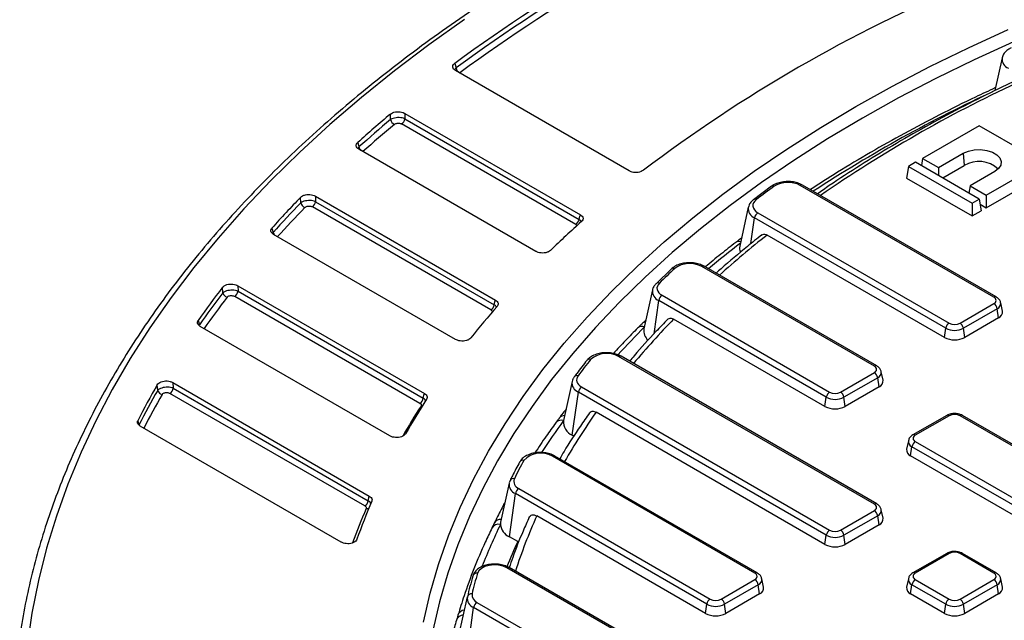
# Model space of a CAD drawing. Units: millimetres. Extents: x -189 to 5122, y -147 to 1848.
# Drawn here: x 1190 to 1362, y 709 to 814 of the extents above; entities that cross this region are included whole.
import ezdxf

# ---------------------------------------------------------------- set-up
doc = ezdxf.new("R2010")
doc.units = ezdxf.units.MM
doc.header["$LTSCALE"] = 5

msp = doc.modelspace()

# ---------------------------------------------------------------- linework, layer by layer
at = {"color": 7, "linetype": 'Continuous', "lineweight": 25}
for p, q in [((1361.17061, 807.314133), (1359.922178, 801.57795)), ((1265.521612, 806.324084), (1265.751735, 805.534048)), ((1296.013204, 787.547521), (1265.656347, 805.072161)), ((1254.310304, 796.512187), (1254.28627, 797.46631)), ((1256.798961, 797.59913), (1287.475092, 779.890176)), ((1256.823591, 796.645508), (1287.254551, 779.078089)), ((1286.674247, 778.180795), (1256.243288, 795.748214)), ((1357.139534, 795.447324), (1347.253623, 789.740309)), ((1368.256989, 789.029354), (1357.139534, 795.447324)), ((1248.579929, 792.513436), (1248.800532, 791.728831)), ((1279.703982, 773.490901), (1248.800224, 791.331261)), ((1347.253623, 789.740309), (1347.060895, 788.468401)), ((1347.253623, 789.740309), (1350.058154, 788.121288)), ((1350.058154, 788.121288), (1354.385337, 790.619318)), ((1354.385337, 790.619318), (1354.539997, 788.488682)), ((1344.790534, 788.318398), (1344.481215, 786.277046)), ((1346.055635, 789.048725), (1344.790534, 788.318398)), ((1344.790534, 788.318398), (1355.90799, 781.900428)), ((1357.17309, 782.630755), (1346.055635, 789.048725)), ((1350.058154, 788.121288), (1350.058154, 786.73812)), ((1350.78288, 786.319745), (1354.539997, 788.488682)), ((1358.371078, 783.322339), (1368.256989, 789.029354)), ((1344.481215, 786.277046), (1355.90799, 779.68051)), ((1359.89373, 787.43939), (1355.566547, 784.94136)), ((1358.371078, 781.102421), (1368.566308, 786.988002)), ((1320.876448, 784.865364), (1317.726631, 782.521589)), ((1359.725335, 765.484684), (1325.880105, 785.02312)), ((1360.141968, 765.525941), (1326.296738, 785.064376)), ((1355.566547, 784.94136), (1355.373819, 783.669452)), ((1355.566547, 784.94136), (1358.371078, 783.322339)), ((1238.639259, 781.967951), (1238.600777, 782.930478)), ((1241.192684, 783.136709), (1272.63514, 764.985365)), ((1358.371078, 783.322339), (1358.371078, 781.102421)), ((1271.844559, 763.270058), (1240.651428, 781.27747)), ((1241.231731, 782.174764), (1272.424863, 764.167352)), ((1316.823206, 781.19589), (1315.339961, 774.380806)), ((1355.90799, 781.900428), (1357.17309, 782.630755)), ((1355.90799, 781.900428), (1355.90799, 779.68051)), ((1357.17309, 782.630755), (1357.482409, 780.589403)), ((1357.312034, 781.713794), (1358.371078, 781.102421)), ((1351.317454, 760.068627), (1317.920035, 779.348546)), ((1318.500339, 780.24584), (1351.897758, 760.96592)), ((1355.90799, 779.68051), (1357.482409, 780.589403)), ((1233.590556, 777.575743), (1233.802139, 776.796282)), ((1265.686982, 758.11101), (1233.886551, 776.469008)), ((1351.091608, 758.459188), (1320.108116, 776.345578)), ((1315.658345, 775.843691), (1315.551705, 775.764341)), ((1338.8539, 753.435861), (1308.696108, 770.845584)), ((1339.270532, 753.477118), (1309.112741, 770.88684)), ((1303.407263, 770.452257), (1300.698759, 767.8498)), ((1227.618213, 767.501351), (1260.231882, 748.67388)), ((1227.618213, 767.501351), (1227.673988, 766.529749)), ((1225.012661, 766.243481), (1224.957403, 767.215757)), ((1259.451139, 746.952894), (1227.093685, 765.632455)), ((1227.673988, 766.529749), (1260.031443, 747.850188)), ((1300.07598, 766.766212), (1298.592734, 759.951128)), ((1301.753112, 765.816162), (1331.026322, 748.917097)), ((1330.446019, 748.019804), (1301.172809, 764.918868)), ((1353.820993, 760.96592), (1359.725335, 764.374424)), ((1361.244215, 763.068117), (1360.927313, 764.524191)), ((1360.305638, 763.47713), (1354.401297, 760.068627)), ((1360.531484, 761.867692), (1360.305638, 763.47713)), ((1220.704127, 761.424045), (1220.907038, 760.649527)), ((1254.206792, 741.266649), (1221.065203, 760.398881)), ((1298.930962, 761.505188), (1298.30464, 760.903388)), ((1330.220173, 746.410365), (1303.780065, 761.673915)), ((1360.531484, 761.867692), (1354.627142, 758.459188)), ((1351.091608, 758.459188), (1351.317454, 760.068627)), ((1354.627142, 758.459188), (1354.401297, 760.068627)), ((1338.8539, 729.338215), (1294.171102, 755.133045)), ((1339.270532, 729.379472), (1294.587735, 755.174302)), ((1332.949558, 748.917097), (1338.8539, 752.325601)), ((1340.37278, 751.019293), (1340.055878, 752.475368)), ((1213.633818, 749.22141), (1213.558525, 750.205314)), ((1216.276903, 750.576816), (1250.6057, 730.759224)), ((1216.276903, 750.576816), (1216.352642, 749.59369)), ((1286.029396, 750.777487), (1284.54615, 743.962403)), ((1339.434203, 751.428307), (1333.529862, 748.019804)), ((1339.660049, 749.818869), (1339.434203, 751.428307)), ((1249.83459, 729.032677), (1215.772339, 748.696396)), ((1216.352642, 749.59369), (1250.414894, 729.92997)), ((1286.069165, 741.39725), (1287.126224, 748.930143)), ((1330.446019, 723.922157), (1287.126224, 748.930143)), ((1287.706528, 749.827436), (1331.026322, 724.819451)), ((1339.660049, 749.818869), (1333.755707, 746.410365)), ((1330.220173, 746.410365), (1330.446019, 748.019804)), ((1333.755707, 746.410365), (1333.529862, 748.019804)), ((1330.220173, 722.312719), (1290.22885, 745.399219)), ((1210.156561, 743.922151), (1210.351001, 743.15246)), ((1351.481125, 744.836799), (1345.576783, 741.428295)), ((1351.897758, 744.795542), (1345.993416, 741.387038)), ((1380.59677, 729.338215), (1353.820993, 744.795542)), ((1381.013403, 729.379472), (1354.237626, 744.836799)), ((1245.669687, 722.723282), (1210.570906, 742.985377)), ((1286.356455, 741.231401), (1286.069165, 741.39725)), ((1344.791438, 740.426545), (1344.474536, 738.97047)), ((1345.993416, 740.276778), (1372.769193, 724.819451)), ((1345.187267, 737.770046), (1345.413112, 739.379484)), ((1372.188889, 723.922157), (1345.413112, 739.379484)), ((1317.982464, 717.289392), (1282.624597, 737.701055)), ((1318.399097, 717.330649), (1283.04123, 737.742312)), ((1371.963044, 722.312719), (1345.187267, 737.770046)), ((1275.036666, 733.025808), (1273.55342, 726.210724)), ((1275.197503, 733.481608), (1275.049439, 733.062444)), ((1275.076436, 723.645571), (1276.133495, 731.178464)), ((1309.574584, 711.873334), (1276.133495, 731.178464)), ((1276.713798, 732.075758), (1310.154887, 712.770628)), ((1274.286901, 729.580855), (1274.125298, 729.292592)), ((1332.949558, 724.819451), (1338.8539, 728.227955)), ((1340.37278, 726.921647), (1340.055878, 728.377722)), ((1309.348738, 710.263896), (1279.854023, 727.290833)), ((1339.434203, 727.330661), (1333.529862, 723.922157)), ((1339.660049, 725.721223), (1339.434203, 727.330661)), ((1339.660049, 725.721223), (1333.755707, 722.312719)), ((1276.528251, 722.807456), (1275.076436, 723.645571)), ((1330.220173, 722.312719), (1330.446019, 723.922157)), ((1333.755707, 722.312719), (1333.529862, 723.922157)), ((1351.481125, 720.739153), (1345.576783, 717.330649)), ((1351.897758, 720.697896), (1345.993416, 717.289392)), ((1359.725335, 717.289392), (1353.820993, 720.697896)), ((1360.141968, 717.330649), (1354.237626, 720.739153)), ((1297.111029, 705.240569), (1274.62848, 718.219469)), ((1297.527662, 705.281826), (1275.045113, 718.260725)), ((1312.078123, 712.770628), (1317.982464, 716.179132)), ((1319.501345, 714.872824), (1319.184442, 716.328899)), ((1344.791438, 716.328899), (1344.474536, 714.872824)), ((1345.993416, 716.179132), (1351.897758, 712.770628)), ((1353.820993, 712.770628), (1359.725335, 716.179132)), ((1361.244215, 714.872824), (1360.927313, 716.328899)), ((1318.562768, 715.281838), (1312.658426, 711.873334)), ((1318.788614, 713.6724), (1318.562768, 715.281838)), ((1345.187267, 713.6724), (1345.413112, 715.281838)), ((1351.317454, 711.873334), (1345.413112, 715.281838)), ((1360.305638, 715.281838), (1354.401297, 711.873334)), ((1360.531484, 713.6724), (1360.305638, 715.281838)), ((1266.257073, 706.375172), (1267.737474, 713.177906)), ((1318.788614, 713.6724), (1312.884272, 710.263896)), ((1351.091608, 710.263896), (1345.187267, 713.6724)), ((1360.531484, 713.6724), (1354.627142, 710.263896)), ((1267.769922, 703.765886), (1268.826981, 711.298779)), ((1288.703149, 699.824511), (1268.826981, 711.298779)), ((1269.407284, 712.196073), (1289.283452, 700.721805)), ((1309.348738, 710.263896), (1309.574584, 711.873334)), ((1312.884272, 710.263896), (1312.658426, 711.873334)), ((1351.091608, 710.263896), (1351.317454, 711.873334)), ((1354.627142, 710.263896), (1354.401297, 711.873334))]:
    msp.add_line(p, q, dxfattribs=at)
at = {"color": 8, "linetype": 'Continuous', "lineweight": 25}
for p, q in [((1317.290014, 774.858844), (1317.920035, 779.348546)), ((1233.802139, 776.796282), (1233.694888, 776.624675)), ((1300.358805, 759.118057), (1301.172809, 764.918868))]:
    msp.add_line(p, q, dxfattribs=at)
at = {"color": 7, "linetype": 'Continuous', "lineweight": 25, "flags": 128}
for points in [[(1267.215007, 814.00511), (1260.989082, 809.571206), (1254.994597, 805.032256), (1249.236867, 800.392286), (1243.720997, 795.655408), (1238.451878, 790.825824), (1233.434181, 785.907815), (1228.672356, 780.905742), (1224.170625, 775.824041), (1219.93298, 770.667217), (1215.963178, 765.439842), (1212.264738, 760.146552), (1208.840941, 754.79204), (1205.694822, 749.381053), (1202.82917, 743.918389), (1200.246526, 738.408893), (1197.949181, 732.857449), (1195.939171, 727.268979), (1194.218279, 721.648438), (1192.78803, 716.000811), (1191.649693, 710.331104), (1190.804276, 704.644345)], [(1260.066895, 708.749186), (1261.237435, 713.802356), (1262.700399, 718.830068), (1264.454145, 723.826684), (1266.496709, 728.7866), (1268.825799, 733.704255), (1271.438802, 738.574134), (1274.332791, 743.390776), (1277.504518, 748.148779), (1280.950427, 752.842809), (1284.666654, 757.467601), (1288.649033, 762.01797), (1292.893096, 766.488813), (1297.394085, 770.875115), (1302.146953, 775.171959), (1307.146369, 779.374527), (1312.386728, 783.478105), (1317.862154, 787.478091), (1323.566505, 791.370001), (1329.493386, 795.149471), (1335.63615, 798.812261), (1341.987909, 802.354264), (1348.54154, 805.771509), (1355.289695, 809.060164), (1362.224805, 812.21654)], [(1256.798961, 797.59913), (1256.801567, 797.498057), (1256.823591, 796.645508)], [(1354.385337, 790.619318), (1355.272849, 791.002857), (1356.311587, 791.226516), (1357.417402, 791.272173), (1358.500705, 791.136131), (1359.473734, 790.829409), (1360.25766, 790.376859), (1360.788974, 789.815141), (1361.024632, 789.189763), (1360.945543, 788.55139), (1360.558113, 787.951739), (1359.89373, 787.43939)], [(1241.192684, 783.136709), (1241.19382, 783.108676), (1241.231731, 782.174764)], [(1318.230724, 782.538462), (1317.942628, 782.273261), (1317.741132, 781.98264), (1317.632702, 781.675925), (1317.620819, 781.362964), (1317.705864, 781.053802), (1317.885108, 780.758362), (1318.152797, 780.486129), (1318.500339, 780.24584)], [(1287.254551, 779.078089), (1287.405664, 779.634547), (1287.475092, 779.890176)], [(1315.542514, 775.757238), (1315.547225, 775.760909), (1315.655305, 775.829721)], [(1301.283087, 767.936107), (1301.067398, 767.677374), (1300.928027, 767.401741), (1300.868738, 767.116653), (1300.891133, 766.829808), (1300.994606, 766.548955), (1301.176363, 766.281677), (1301.431495, 766.035194), (1301.753112, 765.816162)], [(1272.424863, 764.167352), (1272.561356, 764.698355), (1272.63514, 764.985365)], [(1287.06841, 751.756048), (1286.920823, 751.509997), (1286.838217, 751.254017), (1286.822426, 750.993792), (1286.873802, 750.735102), (1286.991202, 750.483693), (1287.172021, 750.245147), (1287.412241, 750.024764), (1287.706528, 749.827436)], [(1260.031443, 747.850188), (1260.155328, 748.359303), (1260.231882, 748.67388)], [(1250.414894, 729.92997), (1250.527674, 730.420136), (1250.6057, 730.759224)], [(1274.62848, 718.219469), (1273.969508, 718.507697), (1273.200015, 718.682229), (1272.377419, 718.730043), (1271.563101, 718.647571), (1270.817822, 718.440965), (1270.197196, 718.125644), (1269.747531, 717.725136), (1269.502381, 717.269325)]]:
    msp.add_lwpolyline(points, dxfattribs=at)
at = {"color": 8, "linetype": 'Continuous', "lineweight": 25, "flags": 128}
for points in [[(1363.174113, 810.087529), (1356.285675, 806.950548), (1349.583007, 803.682204), (1343.073621, 800.286161), (1336.764815, 796.766226), (1330.663659, 793.126345), (1324.776994, 789.370597), (1319.111418, 785.503193), (1313.673282, 781.528467), (1308.468681, 777.450876), (1303.50345, 773.274991), (1298.783155, 769.005491), (1294.313086, 764.647163), (1290.098255, 760.204893), (1286.143387, 755.68366), (1282.452913, 751.088532), (1279.030972, 746.42466), (1275.8814, 741.697273), (1273.007725, 736.911668), (1270.413171, 732.073211), (1268.100645, 727.187326), (1266.072739, 722.259489), (1264.331728, 717.295224), (1262.879561, 712.300096), (1261.717868, 707.279704)], [(1359.913884, 802.036959), (1360.023784, 802.071344), (1360.029784, 802.072366)], [(1259.812975, 746.431286), (1259.774917, 746.432806), (1259.639398, 746.451762)], [(1274.122382, 729.29881), (1274.207566, 729.431412), (1274.270863, 729.507167)]]:
    msp.add_lwpolyline(points, dxfattribs=at)
at = {"color": 7, "linetype": 'Continuous', "lineweight": 25}
for centre, radius, start, end in [((1445.987476, 559.41057), 305.833634, 113.83204173, 126.16258173), ((1446.023359, 558.674117), 305.675782, 113.85550922, 126.13911425), ((1446.215338, 558.444379), 304.903495, 113.85550922, 126.13911425), ((1456.874421, 578.269355), 262.538485, 112.88884626, 127.10577721), ((1266.923125, 805.750403), 1.191203, 190.46456538, 243.90534057), ((1396.931449, 627.357259), 222.001658, 129.98156116, 131.93176464), ((1396.970666, 626.622018), 221.843747, 130.02088929, 131.9054331), ((1255.434626, 796.736992), 1.146576, 191.30699465, 247.00112925), ((1255.535221, 796.842435), 1.303333, 302.90676661, 351.3096049), ((1397.286576, 626.22061), 221.283261, 130.02088929, 131.9054331), ((1357.096621, 784.186655), 5.004375, 47.45315104, 120.72232103), ((1437.845421, 625.061899), 197.753745, 126.08648661, 127.21926562), ((1323.755725, 780.99511), 4.553883, 62.19275132, 121.63297652), ((1374.429927, 650.819027), 189.480852, 135.79493285, 138.01249953), ((1374.469871, 650.076124), 189.328839, 135.8428859, 137.98597506), ((1374.842629, 649.61546), 188.850502, 135.8428859, 137.98597506), ((1239.69915, 782.204008), 1.08586, 192.55584257, 251.53281701), ((1239.943361, 782.371691), 1.303333, 302.90676661, 351.3096049), ((1319.208405, 779.151619), 1.303333, 122.90676661, 171.3096049), ((1408.041035, 643.630934), 180.911264, 131.70052015, 134.04202063), ((1285.96618, 779.275016), 1.303333, 302.90676661, 351.3096049), ((1317.110872, 773.995066), 1.812436, 167.71175905, 200.15787236), ((1306.589939, 766.9587), 4.420838, 61.54825148, 126.2205325), ((1414.534793, 652.766202), 161.524166, 133.19328694, 134.5188628), ((1352.916827, 668.788232), 161.436031, 142.43219621, 144.98270628), ((1352.95993, 668.034322), 161.293343, 142.49104756, 144.95612691), ((1226.013002, 766.488412), 1.029889, 193.75804491, 255.95253907), ((1226.385618, 766.726676), 1.303333, 302.90676661, 351.3096049), ((1302.461179, 764.721941), 1.303333, 122.90676661, 171.3096049), ((1386.067592, 664.633317), 150.497403, 138.73771505, 141.46824807), ((1271.136493, 764.364279), 1.303333, 302.90676661, 351.3096049), ((1359.514644, 764.929554), 0.593768, 290.7834208, 69.2165792), ((1359.017268, 763.280203), 1.303333, 8.6903951, 57.09323339), ((1360.076875, 762.949407), 1.173361, 292.79541447, 5.80659944), ((1352.605824, 759.871699), 1.303333, 122.90676661, 171.3096049), ((1352.859375, 762.821836), 2.090247, 242.60967224, 297.39032776), ((1353.112926, 759.871699), 1.303333, 8.6903951, 57.09323339), ((1300.736075, 759.616244), 2.169345, 171.11965967, 229.18251801), ((1352.859375, 763.044524), 3.351639, 242.60967224, 297.39032776), ((1352.859375, 761.870966), 3.842555, 242.60967224, 297.39032776), ((1292.08379, 751.426163), 4.254156, 60.61652832, 131.24936382), ((1391.854841, 673.296485), 130.904925, 141.59058869, 143.17571323), ((1338.643209, 752.880731), 0.593768, 290.7834208, 69.2165792), ((1338.145833, 751.23138), 1.303333, 8.6903951, 57.09323339), ((1333.613311, 681.140133), 138.503252, 150.08902011, 153.04509248), ((1339.20544, 750.900584), 1.173361, 292.79541447, 5.80659944), ((1333.663692, 680.372499), 138.373925, 150.16149845, 153.01881328), ((1214.576754, 749.472094), 0.97569, 194.88796493, 260.33369735), ((1215.064272, 749.790617), 1.303333, 302.90676661, 351.3096049), ((1288.414594, 748.733215), 1.303333, 122.90676661, 171.3096049), ((1331.734389, 747.822876), 1.303333, 122.90676661, 171.3096049), ((1331.98794, 750.773013), 2.090247, 242.60967224, 297.39032776), ((1332.241491, 747.822876), 1.303333, 8.6903951, 57.09323339), ((1365.874827, 679.268969), 125.538609, 146.98417966, 150.20993117), ((1258.743072, 748.047115), 1.303333, 302.90676661, 351.3096049), ((1331.98794, 750.995701), 3.351639, 242.60967224, 297.39032776), ((1331.98794, 749.822143), 3.842555, 242.60967224, 297.39032776), ((1352.859375, 742.939627), 2.090247, 62.60967224, 117.39032776), ((1287.032815, 743.706251), 2.502021, 174.57323039, 247.34701958), ((1346.701483, 739.182557), 1.303333, 122.90676661, 171.3096049), ((1346.204106, 740.831908), 0.593768, 110.7834208, 249.2165792), ((1280.555072, 734.215743), 4.053435, 59.29880369, 136.92526813), ((1345.611744, 738.83387), 1.145383, 173.15052082, 248.24746527), ((1371.864591, 686.231553), 107.064115, 151.70324818, 153.62633652), ((1277.178159, 733.314691), 1.323097, 158.85649492, 249.45366234), ((1277.421865, 730.981537), 1.303333, 122.90676661, 171.3096049), ((1349.240101, 687.676991), 106.878997, 156.75320767, 160.58494585), ((1249.126523, 730.126898), 1.303333, 302.90676661, 351.3096049), ((1338.643209, 728.783085), 0.593768, 290.7834208, 69.2165792), ((1338.145833, 727.133734), 1.303333, 8.6903951, 57.09323339), ((1275.315325, 725.825354), 1.803557, 167.66234316, 181.00937435), ((1339.20544, 726.802937), 1.173361, 292.79541447, 5.80659944), ((1276.199685, 726.107303), 2.705885, 186.65786221, 245.47354683), ((1331.734389, 723.72523), 1.303333, 122.90676661, 171.3096049), ((1331.98794, 726.675367), 2.090247, 242.60967224, 297.39032776), ((1332.241491, 723.72523), 1.303333, 8.6903951, 57.09323339), ((1331.98794, 726.898055), 3.351639, 242.60967224, 297.39032776), ((1331.98794, 725.724497), 3.842555, 242.60967224, 297.39032776), ((1352.859375, 718.841981), 2.090247, 62.60967224, 117.39032776), ((1356.655817, 691.555894), 91.509471, 163.99669211, 166.33281372), ((1357.184324, 692.121454), 91.216987, 163.99669211, 166.33281372), ((1269.371528, 716.569419), 0.712033, 79.41034301, 162.42664718), ((1317.771774, 716.734262), 0.593768, 290.7834208, 69.2165792), ((1317.274398, 715.084911), 1.303333, 8.6903951, 57.09323339), ((1346.701483, 715.084911), 1.303333, 122.90676661, 171.3096049), ((1346.204106, 716.734262), 0.593768, 110.7834208, 249.2165792), ((1359.514644, 716.734262), 0.593768, 290.7834208, 69.2165792), ((1359.017268, 715.084911), 1.303333, 8.6903951, 57.09323339), ((1318.334005, 714.754114), 1.173361, 292.79541447, 5.80659944), ((1345.611744, 714.736224), 1.145383, 173.15052082, 248.24746527), ((1360.076875, 714.754114), 1.173361, 292.79541447, 5.80659944), ((1269.504941, 712.947265), 1.782453, 172.56534243, 247.64447294), ((1268.429532, 712.958425), 0.726028, 80.43420037, 162.4039527), ((1269.940627, 713.492915), 1.402232, 172.56534243, 247.64447294), ((1310.862954, 711.676407), 1.303333, 122.90676661, 171.3096049), ((1311.116505, 714.626544), 2.090247, 242.60967224, 297.39032776), ((1311.370056, 711.676407), 1.303333, 8.6903951, 57.09323339), ((1352.605824, 711.676407), 1.303333, 122.90676661, 171.3096049), ((1352.859375, 714.626544), 2.090247, 242.60967224, 297.39032776), ((1353.112926, 711.676407), 1.303333, 8.6903951, 57.09323339), ((1270.115351, 711.101852), 1.303333, 122.90676661, 171.3096049), ((1311.116505, 714.849232), 3.351639, 242.60967224, 297.39032776), ((1352.859375, 714.849232), 3.351639, 242.60967224, 297.39032776), ((1311.116505, 713.675674), 3.842555, 242.60967224, 297.39032776), ((1352.859375, 713.675674), 3.842555, 242.60967224, 297.39032776)]:
    msp.add_arc(centre, radius, start, end, dxfattribs=at)
at = {"color": 8, "linetype": 'Continuous', "lineweight": 25}
for centre, radius, start, end in [((1362.900638, 807.092023), 1.744227, 172.68410687, 248.71387922), ((1463.722872, 588.737007), 236.37116, 115.03484964, 124.62047316), ((1463.922684, 576.262228), 248.147192, 114.77914638, 123.16608249), ((1249.876429, 791.945973), 1.09759, 191.41038947, 227.22980451), ((1321.127979, 784.444955), 0.489893, 60.75379932, 120.91325397), ((1326.124146, 784.682987), 0.418624, 65.65152043, 125.658938), ((1318.577307, 780.988073), 1.766368, 173.24338835, 248.15459774), ((1317.992798, 782.107638), 0.492156, 61.09004073, 122.71442899), ((1234.726857, 776.98335), 0.94345, 191.43644769, 216.55812744), ((1428.454447, 638.917008), 175.001541, 128.25164092, 131.81398261), ((1429.972707, 626.338311), 187.60838, 127.61589552, 129.80913731), ((1315.152834, 774.25139), 0.952343, 68.33481557, 123.58121065), ((1308.938927, 770.517787), 0.407936, 64.7808901, 126.52956833), ((1303.751224, 770.029224), 0.545237, 65.45854424, 129.08929626), ((1301.059963, 767.425501), 0.557228, 66.39572928, 130.40039146), ((1301.852751, 766.571856), 1.787369, 173.75738343, 247.64060266), ((1359.96935, 765.144622), 0.418553, 65.61941563, 125.66169139), ((1353.428088, 667.497472), 160.937168, 142.49124474, 144.91173136), ((1359.91035, 764.41921), 1.021649, 292.76252785, 6.25039722), ((1405.50265, 662.822207), 141.84197, 135.82003482, 140.04457377), ((1298.26058, 759.265477), 1.127422, 68.59926517, 130.41671219), ((1298.939954, 760.235569), 0.921513, 95.33129713, 134.38418484), ((1406.685371, 651.929786), 152.98541, 134.89538228, 137.42675218), ((1289.076754, 754.044186), 0.614633, 70.80206266, 137.20577723), ((1294.413921, 754.805248), 0.407936, 64.7808901, 126.52956833), ((1339.097915, 753.095799), 0.418553, 65.61941563, 125.66169139), ((1286.864315, 751.188563), 0.60307, 70.21903333, 140.19255196), ((1339.038914, 752.370387), 1.021649, 292.76252785, 6.25039722), ((1287.734407, 750.540524), 1.721399, 172.08771291, 249.31027318), ((1334.18963, 679.807389), 138.081653, 150.16179563, 152.94554841), ((1365.591661, 677.693967), 126.30723, 147.01841652, 149.79381061), ((1384.175112, 679.241593), 114.90314, 144.84652099, 149.95200153), ((1384.353471, 670.376271), 123.99344, 143.60771826, 146.74051051), ((1284.145266, 742.768791), 1.239306, 71.32903524, 139.72295026), ((1284.680656, 743.69441), 1.12255, 87.38446543, 141.70476151), ((1351.654939, 744.467745), 0.407936, 53.47043167, 115.2191099), ((1354.063812, 744.467745), 0.407936, 64.7808901, 126.52956833), ((1345.750611, 741.059285), 0.407893, 53.46840354, 115.24046621), ((1345.781899, 740.305813), 0.99704, 172.59314424, 248.29168406), ((1277.418381, 736.350166), 0.657805, 74.49878431, 148.03751571), ((1282.867416, 737.373258), 0.407936, 64.7808901, 126.52956833), ((1276.775443, 732.808893), 1.752254, 172.88900234, 248.50898375), ((1275.775211, 733.145025), 0.668605, 75.36576552, 149.77669602), ((1339.097915, 728.998152), 0.418553, 65.61941563, 125.66169139), ((1348.7798, 686.240419), 107.426056, 156.78616553, 160.22231609), ((1250.184796, 729.411487), 0.838358, 260.81237542, 293.93685468), ((1339.038914, 728.27274), 1.021649, 292.76252785, 6.25039722), ((1273.55283, 725.393114), 1.287995, 85.4540727, 150.76950634), ((1366.820842, 688.204143), 95.34672, 155.79876573, 162.0210999), ((1365.233665, 681.290175), 101.948067, 154.11729896, 158.60058594), ((1273.189974, 724.46451), 1.36754, 76.37810852, 149.45023788), ((1366.967435, 681.71726), 99.336047, 155.56577202, 158.32614014), ((1351.654939, 720.370099), 0.407936, 53.47043167, 115.2191099), ((1354.063812, 720.370099), 0.407936, 64.7808901, 126.52956833), ((1274.871299, 717.891672), 0.407936, 64.7808901, 126.52956833), ((1318.22648, 716.949329), 0.418553, 65.61941563, 125.66169139), ((1345.750611, 716.961639), 0.407893, 53.46840354, 115.24046621), ((1359.96935, 716.949329), 0.418553, 65.61941563, 125.66169139), ((1318.167479, 716.223917), 1.021649, 292.76252785, 6.25039722), ((1345.781899, 716.208167), 0.99704, 172.59314424, 248.29168406), ((1359.91035, 716.223917), 1.021649, 292.76252785, 6.25039722), ((1267.341007, 709.517026), 1.32906, 94.83445511, 161.12441735), ((1267.121164, 708.61949), 1.375126, 93.20583905, 159.86985143)]:
    msp.add_arc(centre, radius, start, end, dxfattribs=at)
at = {"color": 7, "linetype": 'Continuous', "lineweight": 25}
for points, knots in [([(1854.718176, 704.654593), (1854.715102, 704.68272), (1854.514327, 706.51974), (1853.875457, 710.155329), (1852.781256, 715.555141), (1851.394285, 720.933353), (1849.755794, 726.287509), (1847.856168, 731.61299), (1845.699679, 736.90574), (1843.287138, 742.16154), (1840.620554, 747.37621), (1837.701896, 752.545565), (1834.533424, 757.665441), (1831.117602, 762.731699), (1827.457119, 767.740236), (1823.554882, 772.686996), (1819.414008, 777.567979), (1815.037819, 782.379243), (1810.429837, 787.116916), (1805.593775, 791.777199), (1800.533534, 796.356367), (1795.253192, 800.850775), (1789.757, 805.256861), (1784.049378, 809.571141), (1778.134906, 813.790221), (1772.018324, 817.910787), (1765.704527, 821.929614), (1759.19856, 825.84356), (1752.505615, 829.649572), (1745.631018, 833.344691), (1738.580229, 836.92605), (1731.358838, 840.390872), (1723.972564, 843.736475), (1716.427253, 846.960268), (1708.728868, 850.059759), (1700.883489, 853.03255), (1692.897309, 855.876343), (1684.776628, 858.588938), (1676.527848, 861.16824), (1668.15747, 863.612253), (1659.672088, 865.919087), (1651.078387, 868.086958), (1642.383132, 870.11419), (1633.593169, 871.999214), (1624.715417, 873.740571), (1615.756862, 875.336912), (1606.724556, 876.787004), (1597.625605, 878.089721), (1588.467169, 879.244056), (1579.256454, 880.249115), (1570.000706, 881.104118), (1560.707206, 881.808403), (1551.383268, 882.361424), (1542.036225, 882.762754), (1532.673431, 883.012081), (1523.302252, 883.109211), (1513.93006, 883.05407), (1504.564232, 882.846702), (1495.212136, 882.487266), (1485.881132, 881.976042), (1476.57856, 881.313427), (1467.311738, 880.499936), (1458.087956, 879.536198), (1448.914469, 878.422961), (1439.798494, 877.161088), (1430.747203, 875.751557), (1421.767716, 874.195459), (1412.867098, 872.494), (1404.052351, 870.648495), (1395.330412, 868.660375), (1386.708143, 866.531175), (1378.192331, 864.262543), (1369.789678, 861.856233), (1361.506801, 859.314103), (1353.350221, 856.638117), (1345.326365, 853.830341), (1337.441549, 850.892945), (1329.702015, 847.828183), (1322.113777, 844.638472), (1314.683157, 841.326077), (1307.414788, 837.89428), (1300.319033, 834.343024), (1293.284189, 830.632346), (1288.721615, 828.042577), (1286.391953, 826.720235)], [0, 0, 0, 0, 0.0001909648, 0.0124725132, 0.0247563839, 0.0370433622, 0.0493341041, 0.0616291181, 0.0739287568, 0.0862332181, 0.0985425553, 0.1108566925, 0.1231754455, 0.1354985438, 0.1478256536, 0.1601563993, 0.1724903824, 0.1848271981, 0.1971664488, 0.2095077536, 0.2218507558, 0.2341951276, 0.2465405728, 0.2588868275, 0.2712336599, 0.2835808689, 0.2959282823, 0.3082757376, 0.320623095, 0.3329702615, 0.3453171627, 0.3576637401, 0.3700099494, 0.3823557582, 0.3947011446, 0.4070460954, 0.4193906048, 0.4317346735, 0.4440783071, 0.4564215159, 0.4687643136, 0.481106717, 0.4934487452, 0.5057904194, 0.5181317622, 0.5304727978, 0.542813551, 0.5551540477, 0.5674943143, 0.5798343777, 0.5921742651, 0.604514004, 0.6168536223, 0.6291931477, 0.6415326084, 0.6538720324, 0.6662114479, 0.6785508797, 0.69089035, 0.7032298871, 0.7155695193, 0.7279092749, 0.7402491819, 0.7525892686, 0.7649295628, 0.7772700925, 0.789610885, 0.8019519676, 0.8142933667, 0.8266351083, 0.8389772174, 0.8513197178, 0.8636626319, 0.8760059803, 0.8883497814, 0.9006940505, 0.9130387999, 0.9253840375, 0.9377297662, 0.9500759829, 0.9624226775, 0.9747698311, 0.9871174149, 1, 1, 1, 1]), ([(1286.391953, 826.720235), (1285.231315, 826.044193), (1281.866181, 824.084089), (1276.440016, 820.757735), (1270.181111, 816.709434), (1264.123184, 812.558661), (1258.267978, 808.310574), (1252.621037, 803.967981), (1247.18667, 799.534411), (1241.969312, 795.013302), (1236.973156, 790.408221), (1232.20225, 785.722803), (1227.660462, 780.960766), (1223.351479, 776.125908), (1219.278807, 771.222102), (1215.445758, 766.253299), (1211.855445, 761.223521), (1208.510778, 756.136856), (1205.41445, 750.997457), (1202.568944, 745.80953), (1199.976486, 740.577328), (1197.639195, 735.305136), (1195.558501, 729.997284), (1193.737311, 724.658029), (1192.171917, 719.291959), (1190.882213, 713.902419), (1189.99429, 709.47185), (1189.633737, 706.834198), (1189.520341, 706.004645)], [0, 0, 0, 0, 0.0211017743, 0.0611820781, 0.1012642836, 0.1413468742, 0.1814293254, 0.2215111183, 0.2615916604, 0.3016702613, 0.3417461265, 0.3818183539, 0.4218859332, 0.4619477499, 0.5020025956, 0.5420491849, 0.5820861815, 0.6221122339, 0.6621260212, 0.7021263101, 0.74211202, 0.782082296, 0.8220365837, 0.8619747022, 0.9018969084, 0.9418039449, 0.981697065, 1, 1, 1, 1]), ([(1362.762328, 809.046687), (1362.614005, 808.972426), (1362.183892, 808.75708), (1361.658013, 808.301903), (1361.279835, 807.769418), (1361.219772, 807.425379), (1361.199719, 807.310515)], [0, 0, 0, 0, 0.1896548438, 0.5499691592, 0.8497496343, 1, 1, 1, 1]), ([(1265.656347, 805.072161), (1265.537828, 805.155204), (1265.300718, 805.321338), (1265.152387, 805.638033), (1265.185712, 805.958749), (1265.349417, 806.187999), (1265.489165, 806.298441), (1265.521612, 806.324084)], [0, 0, 0, 0, 0.2341303467, 0.468401849, 0.6996746416, 0.9302676071, 1, 1, 1, 1]), ([(1359.914271, 802.037138), (1358.78421, 801.508736), (1355.507733, 799.976696), (1350.212453, 797.350162), (1344.088927, 794.123029), (1338.152822, 790.779397), (1332.660308, 787.50343), (1329.243718, 785.292145), (1327.668372, 784.272549)], [0, 0, 0, 0, 0.09781291952, 0.28359685042, 0.46939587551, 0.65520364148, 0.84101882118, 1, 1, 1, 1]), ([(1362.840908, 802.976039), (1361.862831, 802.510509), (1358.785935, 801.046016), (1353.736141, 798.494309), (1347.758347, 795.283206), (1341.963049, 791.959895), (1336.362879, 788.52549), (1332.026441, 785.714014), (1329.602404, 784.027167), (1328.918198, 783.55104)], [0, 0, 0, 0, 0.07952531694, 0.25017566046, 0.42084033342, 0.59151310043, 0.76219254368, 0.93287678176, 1, 1, 1, 1]), ([(1254.28627, 797.46631), (1254.407333, 797.549606), (1254.649579, 797.716281), (1255.165628, 797.859167), (1255.720032, 797.897996), (1256.260509, 797.826803), (1256.610352, 797.703355), (1256.770272, 797.614983), (1256.798961, 797.59913)], [0, 0, 0, 0, 0.1949047211, 0.3900025749, 0.5807387134, 0.7687612843, 0.9585170414, 1, 1, 1, 1]), ([(1256.823591, 796.645508), (1256.745564, 796.676354), (1256.532052, 796.760761), (1256.098225, 796.844687), (1255.548062, 796.864823), (1254.999775, 796.797148), (1254.574687, 796.66782), (1254.382712, 796.554811), (1254.310304, 796.512187)], [0, 0, 0, 0, 0.10845638142, 0.29677582795, 0.48601423598, 0.67957513954, 0.87914407896, 1, 1, 1, 1]), ([(1254.986644, 795.681554), (1255.022652, 795.70817), (1255.117701, 795.778428), (1255.329724, 795.858021), (1255.604559, 795.897334), (1255.880563, 795.880371), (1256.097691, 795.823514), (1256.2042, 795.76843), (1256.243288, 795.748214)], [0, 0, 0, 0, 0.1217401651, 0.3213509804, 0.5138980648, 0.7022225924, 0.8907183512, 1, 1, 1, 1]), ([(1248.800224, 791.331261), (1248.681769, 791.414245), (1248.444798, 791.580257), (1248.299296, 791.895561), (1248.322825, 792.223517), (1248.493403, 792.415867), (1248.579929, 792.513436)], [0, 0, 0, 0, 0.2494223745, 0.4989733453, 0.7458554542, 1, 1, 1, 1]), ([(1298.487997, 787.649861), (1298.361572, 787.569579), (1298.108606, 787.40894), (1297.583302, 787.277851), (1297.029149, 787.252777), (1296.46745, 787.333969), (1296.169683, 787.473956), (1296.013204, 787.547521)], [0, 0, 0, 0, 0.19916929728, 0.39852400511, 0.5937208494, 0.78649773289, 1, 1, 1, 1]), ([(1326.296738, 785.064376), (1326.151591, 785.140773), (1325.741398, 785.356674), (1324.952923, 785.591761), (1323.952696, 785.712464), (1322.933515, 785.662874), (1321.964702, 785.443768), (1321.289069, 785.148108), (1320.961068, 784.923349), (1320.876448, 784.865364)], [0, 0, 0, 0, 0.092510135, 0.2614374339, 0.4297891637, 0.5980528721, 0.7675956399, 0.94004314, 1, 1, 1, 1]), ([(1238.600777, 782.930478), (1238.70868, 783.020285), (1238.924608, 783.200002), (1239.417845, 783.370207), (1239.964847, 783.437729), (1240.512167, 783.394094), (1240.925456, 783.277069), (1241.125972, 783.171748), (1241.192684, 783.136709)], [0, 0, 0, 0, 0.1860351013, 0.372283492, 0.553637508, 0.7315394841, 0.9106836794, 1, 1, 1, 1]), ([(1241.231731, 782.174764), (1241.154406, 782.204466), (1240.942073, 782.286028), (1240.51134, 782.366148), (1239.964312, 782.383448), (1239.418632, 782.314778), (1238.945098, 782.172225), (1238.737096, 782.033298), (1238.639259, 781.967951)], [0, 0, 0, 0, 0.1022262734, 0.2807127408, 0.4595777864, 0.6425633973, 0.8318731876, 1, 1, 1, 1]), ([(1239.355192, 781.174064), (1239.403623, 781.215142), (1239.506094, 781.302058), (1239.742427, 781.389222), (1240.016075, 781.427405), (1240.290726, 781.40964), (1240.50651, 781.352538), (1240.612606, 781.29758), (1240.651428, 781.27747)], [0, 0, 0, 0, 0.1693823636, 0.3583842691, 0.5401221857, 0.7180277435, 0.8968236843, 1, 1, 1, 1]), ([(1317.726631, 782.521589), (1317.604706, 782.41866), (1317.293933, 782.156305), (1316.964416, 781.713456), (1316.883384, 781.344265), (1316.852765, 781.20476)], [0, 0, 0, 0, 0.2865633168, 0.7304164961, 1, 1, 1, 1]), ([(1287.475092, 779.890176), (1287.593556, 779.807187), (1287.830546, 779.641165), (1287.97605, 779.325856), (1287.952454, 778.996711), (1287.780045, 778.803569), (1287.692144, 778.705099)], [0, 0, 0, 0, 0.2487740654, 0.4976772317, 0.7438981826, 1, 1, 1, 1]), ([(1233.886551, 776.469008), (1233.768304, 776.551882), (1233.531757, 776.717667), (1233.38619, 777.032913), (1233.408212, 777.330811), (1233.535633, 777.501969), (1233.590556, 777.575743)], [0, 0, 0, 0, 0.2671414271, 0.5343991318, 0.7993123364, 1, 1, 1, 1]), ([(1319.193473, 776.385953), (1318.351226, 775.714295), (1315.910179, 773.767661), (1313.249087, 771.53051), (1311.481139, 769.946734), (1311.191182, 769.686982)], [0, 0, 0, 0, 0.3057489539, 0.8861374739, 1, 1, 1, 1]), ([(1319.137288, 776.32481), (1319.152354, 776.342018), (1319.253708, 776.457785), (1319.527969, 776.513207), (1319.850777, 776.478416), (1320.044403, 776.378466), (1320.108116, 776.345578)], [0, 0, 0, 0, 0.0657332152, 0.4422183845, 0.8164603791, 1, 1, 1, 1]), ([(1314.625655, 775.044466), (1313.753177, 774.369909), (1311.936303, 772.96519), (1310.208742, 771.522447), (1309.310771, 770.77252)], [0, 0, 0, 0, 0.4802081816, 1, 1, 1, 1]), ([(1315.551581, 775.746613), (1315.391689, 775.630313), (1315.07352, 775.398885), (1314.779024, 775.167783), (1314.632523, 775.052818)], [0, 0, 0, 0, 0.50253575421, 1, 1, 1, 1]), ([(1282.274103, 773.675404), (1282.162283, 773.587429), (1281.938519, 773.411382), (1281.438266, 773.24901), (1280.888691, 773.189767), (1280.342931, 773.241425), (1279.948084, 773.360835), (1279.759491, 773.461324), (1279.703982, 773.490901)], [0, 0, 0, 0, 0.188494526, 0.3771963051, 0.5611640524, 0.7419025093, 0.924032663, 1, 1, 1, 1]), ([(1309.112741, 770.88684), (1308.967594, 770.963237), (1308.557403, 771.179136), (1307.768909, 771.414239), (1306.768761, 771.534876), (1305.749287, 771.485532), (1304.781581, 771.265496), (1303.978475, 770.919021), (1303.580781, 770.594047), (1303.407263, 770.452257)], [0, 0, 0, 0, 0.08617438914, 0.24353235635, 0.4003541735, 0.55709399765, 0.71502528215, 0.87566236238, 1, 1, 1, 1]), ([(1224.957403, 767.215757), (1225.050843, 767.311677), (1225.237847, 767.503647), (1225.703787, 767.700912), (1226.239012, 767.797321), (1226.788984, 767.78205), (1227.267164, 767.676923), (1227.510802, 767.555071), (1227.618213, 767.501351)], [0, 0, 0, 0, 0.17806071809, 0.3563591738, 0.52911233181, 0.69754359745, 0.86665863352, 1, 1, 1, 1]), ([(1300.698759, 767.8498), (1300.59337, 767.731996), (1300.332761, 767.440689), (1300.108501, 767.045813), (1300.090685, 766.769722), (1300.087482, 766.720083)], [0, 0, 0, 0, 0.3576959136, 0.8845184549, 1, 1, 1, 1]), ([(1227.673988, 766.529749), (1227.597491, 766.558157), (1227.386525, 766.636503), (1226.959193, 766.712354), (1226.416735, 766.726281), (1225.871262, 766.657142), (1225.383487, 766.506124), (1225.122491, 766.34892), (1225.024965, 766.255293), (1225.012661, 766.243481)], [0, 0, 0, 0, 0.0963191835, 0.2656302217, 0.4346846618, 0.6075987066, 0.7871826039, 0.9731503365, 1, 1, 1, 1]), ([(1225.763021, 765.489321), (1225.769076, 765.496887), (1225.816778, 765.5565), (1225.945176, 765.655316), (1226.188715, 765.746957), (1226.462431, 765.783351), (1226.735119, 765.764727), (1226.949503, 765.707285), (1227.055163, 765.652448), (1227.093685, 765.632455)], [0, 0, 0, 0, 0.0272153978, 0.2144356827, 0.3933158178, 0.5647299322, 0.7327899148, 0.9025803486, 1, 1, 1, 1]), ([(1272.63514, 764.985365), (1272.753366, 764.902501), (1272.98987, 764.736738), (1273.135456, 764.421493), (1273.113581, 764.126998), (1272.990663, 763.958374), (1272.938932, 763.887408)], [0, 0, 0, 0, 0.2693214023, 0.5387577213, 0.8058854413, 1, 1, 1, 1]), ([(1360.896938, 764.527547), (1360.888066, 764.60032), (1360.858312, 764.844377), (1360.592417, 765.208999), (1360.296252, 765.417384), (1360.141968, 765.525941)], [0, 0, 0, 0, 0.169112258, 0.5671541674, 1, 1, 1, 1]), ([(1271.844559, 763.270058), (1271.851575, 763.265913), (1271.924441, 763.222861), (1272.034121, 763.125302), (1272.098917, 762.966825), (1272.076195, 762.826896), (1272.018168, 762.74987), (1271.99662, 762.721268)], [0, 0, 0, 0, 0.0293915256, 0.3052485792, 0.5752552763, 0.8422754519, 1, 1, 1, 1]), ([(1221.065203, 760.398881), (1220.947135, 760.481671), (1220.710956, 760.647281), (1220.565108, 760.962555), (1220.585989, 761.229459), (1220.675335, 761.376622), (1220.704127, 761.424045)], [0, 0, 0, 0, 0.2885123329, 0.5771286055, 0.8637276034, 1, 1, 1, 1]), ([(1302.761841, 761.656663), (1302.063818, 760.93002), (1300.042015, 758.825319), (1297.819574, 756.373523), (1296.359211, 754.630749), (1296.088636, 754.30785)], [0, 0, 0, 0, 0.3005026486, 0.8703978531, 1, 1, 1, 1]), ([(1298.304323, 760.885493), (1298.174874, 760.763439), (1297.907323, 760.51117), (1297.66207, 760.26111), (1297.535477, 760.132036)], [0, 0, 0, 0, 0.4838259348, 1, 1, 1, 1]), ([(1302.721336, 761.585274), (1302.752987, 761.625344), (1302.864622, 761.766677), (1303.150582, 761.846522), (1303.486169, 761.821574), (1303.697497, 761.715399), (1303.780065, 761.673915)], [0, 0, 0, 0, 0.1292579098, 0.4559007784, 0.7874126478, 1, 1, 1, 1]), ([(1297.52936, 760.123575), (1296.800153, 759.392651), (1295.332734, 757.921779), (1293.958525, 756.420104), (1293.267205, 755.664659)], [0, 0, 0, 0, 0.4969319507, 1, 1, 1, 1]), ([(1268.339034, 758.385409), (1268.243538, 758.290299), (1268.052421, 758.099953), (1267.582477, 757.906366), (1267.045382, 757.813916), (1266.49552, 757.833103), (1266.026257, 757.940197), (1265.788668, 758.059814), (1265.686982, 758.11101)], [0, 0, 0, 0, 0.1791011112, 0.3584365, 0.5323195708, 0.7020067084, 0.8724619224, 1, 1, 1, 1]), ([(1294.587735, 755.174302), (1294.442587, 755.250699), (1294.032391, 755.466602), (1293.243955, 755.701666), (1292.243564, 755.822465), (1291.224995, 755.772518), (1290.253869, 755.554762), (1289.422423, 755.182197), (1288.902175, 754.787875), (1288.681292, 754.527294), (1288.62583, 754.461864)], [0, 0, 0, 0, 0.0803974123, 0.2272063829, 0.3735151459, 0.5197474127, 0.6670912664, 0.8169595241, 0.9540397839, 1, 1, 1, 1]), ([(1288.62583, 754.461864), (1288.028467, 753.699826), (1287.276308, 752.740321), (1286.550646, 751.773902), (1286.401304, 751.575012)], [0, 0, 0, 0, 0.7941985736, 1, 1, 1, 1]), ([(1340.025503, 752.478724), (1340.016631, 752.551497), (1339.986877, 752.795554), (1339.720982, 753.160176), (1339.424817, 753.368561), (1339.270532, 753.477118)], [0, 0, 0, 0, 0.169112258, 0.5671541674, 1, 1, 1, 1]), ([(1213.558525, 750.205314), (1213.636027, 750.306993), (1213.791154, 750.510509), (1214.224921, 750.734759), (1214.74379, 750.860359), (1215.291856, 750.874193), (1215.835691, 750.787009), (1216.125561, 750.648915), (1216.276903, 750.576816)], [0, 0, 0, 0, 0.1709241298, 0.3421169533, 0.5069320551, 0.6663566418, 0.8258045931, 1, 1, 1, 1]), ([(1286.401304, 751.575012), (1286.308757, 751.442553), (1286.138764, 751.199248), (1286.08433, 750.913247), (1286.059531, 750.78295)], [0, 0, 0, 0, 0.5444144227, 1, 1, 1, 1]), ([(1216.352642, 749.59369), (1216.277152, 749.620601), (1216.067795, 749.695234), (1215.644712, 749.766121), (1215.107107, 749.776297), (1214.565119, 749.706119), (1214.077454, 749.555885), (1213.773277, 749.378619), (1213.666541, 749.258297), (1213.633818, 749.22141)], [0, 0, 0, 0, 0.0905715329, 0.2511850397, 0.4107647249, 0.5738459003, 0.7439702455, 0.9215078943, 1, 1, 1, 1]), ([(1214.412926, 748.510256), (1214.428826, 748.534259), (1214.480333, 748.612019), (1214.629741, 748.72403), (1214.873246, 748.814113), (1215.145516, 748.848648), (1215.416251, 748.82885), (1215.628954, 748.770984), (1215.734165, 748.716254), (1215.772339, 748.696396)], [0, 0, 0, 0, 0.0796423523, 0.2580044937, 0.4269592562, 0.5882614143, 0.7468267123, 0.9081423339, 1, 1, 1, 1]), ([(1260.231882, 748.67388), (1260.349906, 748.591109), (1260.585993, 748.425537), (1260.731968, 748.110242), (1260.711305, 747.851684), (1260.631067, 747.711316), (1260.608173, 747.671265)], [0, 0, 0, 0, 0.2949052654, 0.5899111651, 0.8829878958, 1, 1, 1, 1]), ([(1259.451139, 746.952894), (1259.499231, 746.920428), (1259.607878, 746.847084), (1259.693295, 746.702869), (1259.69867, 746.562347), (1259.655473, 746.481754), (1259.639398, 746.451762)], [0, 0, 0, 0, 0.2358585383, 0.5328355837, 0.8261496765, 1, 1, 1, 1]), ([(1284.972405, 745.920922), (1284.736871, 745.619645), (1284.342195, 745.114807), (1283.961401, 744.606263), (1283.807857, 744.401207)], [0, 0, 0, 0, 0.5967793875, 1, 1, 1, 1]), ([(1289.080655, 745.302071), (1288.542825, 744.529043), (1286.986788, 742.292539), (1285.246326, 739.61111), (1284.128416, 737.686113), (1283.879891, 737.258162)], [0, 0, 0, 0, 0.2911748641, 0.8424195303, 1, 1, 1, 1]), ([(1289.047869, 745.226373), (1289.098757, 745.297298), (1289.223218, 745.470764), (1289.525445, 745.579679), (1289.880726, 745.568699), (1290.118932, 745.452731), (1290.22885, 745.399219)], [0, 0, 0, 0, 0.1901190299, 0.464987044, 0.753121717, 1, 1, 1, 1]), ([(1354.237626, 744.836799), (1354.116346, 744.897993), (1353.787616, 745.063861), (1353.150624, 745.194034), (1352.375869, 745.173038), (1351.815746, 745.016646), (1351.542347, 744.869704), (1351.481125, 744.836799)], [0, 0, 0, 0, 0.1483957734, 0.402229442, 0.6587408022, 0.9235816356, 1, 1, 1, 1]), ([(1210.570906, 742.985377), (1210.453006, 743.068104), (1210.217173, 743.233583), (1210.070666, 743.548964), (1210.090988, 743.783605), (1210.147875, 743.903798), (1210.156561, 743.922151)], [0, 0, 0, 0, 0.3150020412, 0.6300951437, 0.943515631, 1, 1, 1, 1]), ([(1283.200041, 743.570356), (1282.63097, 742.791247), (1281.352822, 741.041347), (1280.185259, 739.264469), (1279.537532, 738.278713)], [0, 0, 0, 0, 0.44523099, 1, 1, 1, 1]), ([(1283.807517, 744.384463), (1283.71943, 744.271871), (1283.509484, 744.00352), (1283.316368, 743.733874), (1283.204277, 743.577363)], [0, 0, 0, 0, 0.419568536, 1, 1, 1, 1]), ([(1256.925946, 741.639506), (1256.848696, 741.537739), (1256.694073, 741.334045), (1256.260824, 741.10938), (1255.742236, 740.983341), (1255.194248, 740.969069), (1254.649428, 741.055933), (1254.35883, 741.194272), (1254.206792, 741.266649)], [0, 0, 0, 0, 0.1708275558, 0.3419246319, 0.5066221235, 0.6659056178, 0.8252051825, 1, 1, 1, 1]), ([(1345.576783, 741.428295), (1345.460699, 741.350648), (1345.182868, 741.16481), (1344.895127, 740.820155), (1344.838971, 740.53134), (1344.819667, 740.432061)], [0, 0, 0, 0, 0.3201841341, 0.7663153605, 1, 1, 1, 1]), ([(1283.04123, 737.742312), (1282.896081, 737.818709), (1282.485884, 738.034612), (1281.697457, 738.269673), (1280.697031, 738.390482), (1279.678591, 738.340498), (1278.706978, 738.122882), (1277.845293, 737.735398), (1277.215093, 737.250328), (1276.96099, 736.855044), (1276.860396, 736.698559)], [0, 0, 0, 0, 0.0750237379, 0.2120201589, 0.3485498057, 0.485008069, 0.6225036221, 0.7623548509, 0.9059211918, 1, 1, 1, 1]), ([(1276.860396, 736.698559), (1276.435705, 735.897636), (1275.86833, 734.827627), (1275.332303, 733.752086), (1275.197503, 733.481608)], [0, 0, 0, 0, 0.7485192222, 1, 1, 1, 1]), ([(1250.6057, 730.759224), (1250.722804, 730.676619), (1250.957042, 730.511389), (1251.117584, 730.188894), (1251.065104, 729.972183), (1251.038257, 729.861321)], [0, 0, 0, 0, 0.3280940091, 0.6562734465, 1, 1, 1, 1]), ([(1249.83459, 729.032677), (1249.862381, 729.015122), (1249.952964, 728.957904), (1250.053762, 728.838061), (1250.087736, 728.698182), (1250.060933, 728.614933), (1250.050937, 728.583885)], [0, 0, 0, 0, 0.1467424734, 0.4783023067, 0.8054294486, 1, 1, 1, 1]), ([(1274.122585, 729.299187), (1273.692921, 728.488937), (1273.116552, 727.402034), (1272.571942, 726.309343), (1272.433321, 726.031217)], [0, 0, 0, 0, 0.7454670726, 1, 1, 1, 1]), ([(1340.025503, 728.381078), (1340.016631, 728.453851), (1339.986877, 728.697908), (1339.720982, 729.06253), (1339.424817, 729.270915), (1339.270532, 729.379472)], [0, 0, 0, 0, 0.16911225801, 0.5671541674, 1, 1, 1, 1]), ([(1272.434792, 726.020175), (1272.389234, 725.932649), (1272.244403, 725.654398), (1272.107903, 725.363354), (1272.014341, 725.163861)], [0, 0, 0, 0, 0.3145607462, 1, 1, 1, 1]), ([(1278.542371, 727.075056), (1278.183427, 726.265688), (1277.146733, 723.928095), (1275.965089, 720.991864), (1275.259837, 718.851469), (1275.065803, 718.262584)], [0, 0, 0, 0, 0.2774049232, 0.8011933187, 1, 1, 1, 1]), ([(1278.516288, 727.000853), (1278.520401, 727.015362), (1278.561164, 727.159176), (1278.740995, 727.335443), (1279.039445, 727.486839), (1279.427538, 727.491324), (1279.704518, 727.361115), (1279.854023, 727.290833)], [0, 0, 0, 0, 0.0248398549, 0.2462164035, 0.4692571386, 0.7135216868, 1, 1, 1, 1]), ([(1272.012252, 725.159586), (1271.623603, 724.341924), (1270.500725, 721.979546), (1268.842293, 718.040597), (1267.270524, 713.788979), (1266.435429, 711.087039), (1266.088259, 709.963774)], [0, 0, 0, 0, 0.1633684081, 0.4720013447, 0.7804974279, 1, 1, 1, 1]), ([(1248.438741, 723.204526), (1248.382104, 723.096463), (1248.268719, 722.880127), (1247.879275, 722.623884), (1247.386301, 722.463986), (1246.844561, 722.414015), (1246.311342, 722.469592), (1245.918705, 722.590473), (1245.727529, 722.692433), (1245.669687, 722.723282)], [0, 0, 0, 0, 0.1635119047, 0.3273424062, 0.4834339826, 0.6324770775, 0.7805758462, 0.9336114385, 1, 1, 1, 1]), ([(1354.237626, 720.739153), (1354.116346, 720.800347), (1353.787616, 720.966215), (1353.150624, 721.096388), (1352.375869, 721.075392), (1351.815746, 720.919), (1351.542347, 720.772058), (1351.481125, 720.739153)], [0, 0, 0, 0, 0.1483957734, 0.402229442, 0.6587408022, 0.9235816356, 1, 1, 1, 1]), ([(1275.045113, 718.260725), (1274.899965, 718.337123), (1274.48977, 718.553025), (1273.701323, 718.788094), (1272.700979, 718.908871), (1271.682232, 718.859006), (1270.711781, 718.640939), (1269.845642, 718.255182), (1269.191108, 717.732749), (1268.836373, 717.219367), (1268.731979, 716.909536), (1268.701326, 716.81856)], [0, 0, 0, 0, 0.0698940085, 0.1975233332, 0.3247177993, 0.4518457628, 0.5799400916, 0.7102290273, 0.8439790553, 0.9541877162, 1, 1, 1, 1]), ([(1319.154068, 716.332255), (1319.145196, 716.405027), (1319.115442, 716.649085), (1318.849546, 717.013707), (1318.553382, 717.222092), (1318.399097, 717.330649)], [0, 0, 0, 0, 0.169112258, 0.5671541674, 1, 1, 1, 1]), ([(1345.576783, 717.330649), (1345.460699, 717.253002), (1345.182868, 717.067164), (1344.895127, 716.722509), (1344.838971, 716.433694), (1344.819667, 716.334415)], [0, 0, 0, 0, 0.3201841341, 0.7663153605, 1, 1, 1, 1]), ([(1360.896938, 716.332255), (1360.888066, 716.405027), (1360.858312, 716.649085), (1360.592417, 717.013707), (1360.296252, 717.222092), (1360.141968, 717.330649)], [0, 0, 0, 0, 0.169112258, 0.5671541674, 1, 1, 1, 1]), ([(1265.829902, 709.092262), (1265.595662, 708.253465), (1265.252621, 707.025058), (1264.94885, 705.792927), (1264.852504, 705.402135)], [0, 0, 0, 0, 0.6828325528, 1, 1, 1, 1]), ([(1266.087609, 709.945353), (1266.077201, 709.907701), (1265.996186, 709.614604), (1265.908044, 709.327231), (1265.831224, 709.076775)], [0, 0, 0, 0, 0.1284624056, 1, 1, 1, 1])]:
    msp.add_open_spline(points, degree=3, knots=knots, dxfattribs=at)
at = {"color": 8, "linetype": 'Continuous', "lineweight": 25}
for points, knots in [([(1265.751735, 805.534048), (1265.689618, 805.477586), (1265.572349, 805.370994), (1265.525412, 805.252197), (1265.503338, 805.196326)], [0, 0, 0, 0, 0.5296952468, 1, 1, 1, 1]), ([(1248.800532, 791.728831), (1248.74379, 791.669788), (1248.66321, 791.58594), (1248.638119, 791.495614), (1248.630697, 791.468892)], [0, 0, 0, 0, 0.7041661103, 1, 1, 1, 1]), ([(1286.674247, 778.180795), (1286.701045, 778.163579), (1286.790308, 778.10623), (1286.873225, 778.028254), (1286.884514, 777.965513), (1286.88608, 777.95681)], [0, 0, 0, 0, 0.2698010474, 0.8987086062, 1, 1, 1, 1]), ([(1287.64846, 778.664546), (1287.58121, 778.766651), (1287.483983, 778.914268), (1287.308618, 779.039483), (1287.254551, 779.078089)], [0, 0, 0, 0, 0.6916865631, 1, 1, 1, 1]), ([(1272.813353, 763.7372), (1272.801111, 763.77379), (1272.748981, 763.929601), (1272.565362, 764.064291), (1272.424863, 764.167352)], [0, 0, 0, 0, 0.2348355059, 1, 1, 1, 1]), ([(1260.439351, 747.394722), (1260.400509, 747.475807), (1260.321723, 747.640278), (1260.129101, 747.779569), (1260.031443, 747.850188)], [0, 0, 0, 0, 0.493004222, 1, 1, 1, 1]), ([(1250.851942, 729.384209), (1250.845225, 729.428543), (1250.822683, 729.577327), (1250.646313, 729.767162), (1250.469163, 729.891791), (1250.414894, 729.92997)], [0, 0, 0, 0, 0.2274572909, 0.7633350448, 1, 1, 1, 1])]:
    msp.add_open_spline(points, degree=3, knots=knots, dxfattribs=at)

doc.saveas('drawing.dxf')
